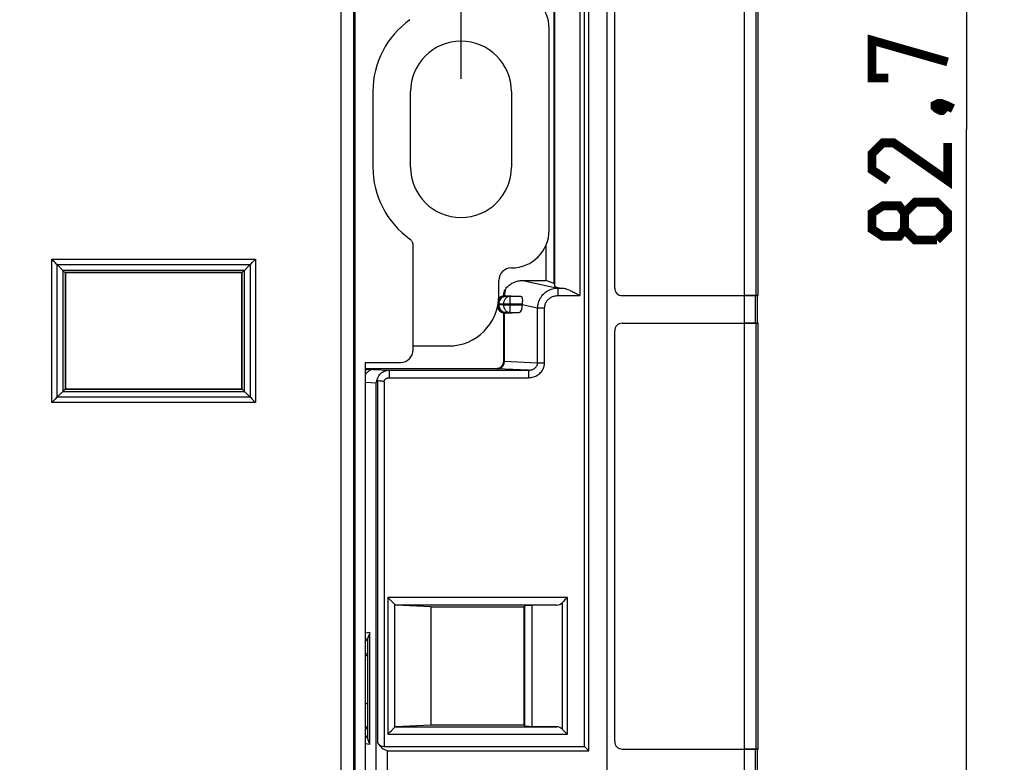
# Model space of a CAD drawing. Units: millimetres. Extents: x 22 to 224, y 69 to 209.
# Drawn here: x 185 to 224, y 85 to 115 of the extents above; entities that cross this region are included whole.
import ezdxf

# ---------------------------------------------------------------- set-up
doc = ezdxf.new("R2010")
doc.units = ezdxf.units.MM
doc.header["$LTSCALE"] = 16.335
doc.layers.get('0').update_dxf_attribs({"linetype": 'CONTINUOUS'})
for name, color, linetype in [('ASSI', 7, 'CONTINUOUS'), ('DRAFT', 7, 'CONTINUOUS'), ('RACCORDO', 7, 'CONTINUOUS')]:
    doc.layers.add(name, color=color, linetype=linetype)
doc.styles.get("Standard").update_dxf_attribs({"font": 'txt', "width": 0.8})
doc.dimstyles.new('DIMSTYLE_1', dxfattribs={"dimtxt": 3, "dimasz": 3, "dimexe": 1.5, "dimexo": 0.5, "dimgap": 0.75, "dimtad": 1, "dimtxsty": 'STANDARD', "dimblk": '_FILLED', "dimblk1": '_FILLED', "dimblk2": '_FILLED', "dimcen": 0.09, "dimazin": 2, "dimtfac": 1, "dimtofl": 0, "dimtmove": 0, "dimatfit": 3, "dimldrblk": '_FILLED', "dimfxl": 1, "dimtolj": 1, "dimarcsym": 0})

# ---------------------------------------------------------------- blocks, each defined once
blk = doc.blocks.new('_FILLED')
at = {"color": 0, "linetype": 'BYBLOCK'}
blk.add_solid([(0, 0), (-1, 0.317), (-1, -0.317)], dxfattribs=at)
blk = doc.blocks.new('*D1')
at = {"color": 7, "linetype": 'CONTINUOUS'}
for p, q in [((81.96, 112.519), (81.96, 160.288)), ((202.56, 112.519), (202.56, 160.288)), ((81.96, 158.788), (142.26, 158.788)), ((202.56, 158.788), (142.26, 158.788))]:
    blk.add_line(p, q, dxfattribs=at)
at = {"color": 7, "linetype": 'CONTINUOUS', "xscale": 3, "yscale": 3, "zscale": 3, "rotation": 180}
blk.add_blockref('_FILLED', (81.96, 158.788), dxfattribs=at)
at = {"color": 7, "linetype": 'CONTINUOUS', "xscale": 3, "yscale": 3, "zscale": 3}
blk.add_blockref('_FILLED', (202.56, 158.788), dxfattribs=at)
at = {"color": 7, "linetype": 'CONTINUOUS', "insert": (142.26, 162.538), "char_height": 3, "width": 15.75, "attachment_point": 2, "line_spacing_factor": 0.9}
blk.add_mtext('{\\ftxt;\\W0.0001;\\H0.0001;\\~}{\\ftxt;\\W3.5;\\H3.0; }{\\ftxt;\\W0.0001;\\H0.0001;\\~}', dxfattribs=at)
blk = doc.blocks.new('*D2')
at = {"color": 7, "linetype": 'CONTINUOUS'}
for p, q in [((209.737, 151.869), (224.128, 151.869)), ((222.628, 151.869), (222.628, 110.519)), ((222.628, 69.169), (222.628, 110.519)), ((209.839, 69.169), (224.128, 69.169))]:
    blk.add_line(p, q, dxfattribs=at)
at = {"color": 7, "linetype": 'CONTINUOUS', "xscale": 3, "yscale": 3, "zscale": 3}
for p, rotation in [((222.628, 151.869), 90), ((222.628, 69.169), 270)]:
    blk.add_blockref('_FILLED', p, dxfattribs=dict(at, rotation=rotation))
at = {"color": 7, "linetype": 'CONTINUOUS', "insert": (218.878, 110.519), "char_height": 3, "width": 13.17857, "attachment_point": 2, "rotation": 90, "line_spacing_factor": 0.9}
blk.add_mtext('{\\ftxt;\\W0.0001;\\H0.0001;\\~}{\\ftxt;\\W2.9285714286;\\H3.0; }{\\ftxt;\\W0.0001;\\H0.0001;\\~}', dxfattribs=at)

msp = doc.modelspace()

# ---------------------------------------------------------------- linework, layer by layer
at = {"color": 250, "linetype": 'CONTINUOUS'}
for p, q in [((208.36, 79.169), (208.36, 141.869)), ((197.789, 136.848), (197.789, 84.19)), ((198.288, 136.348), (198.288, 84.69)), ((213.802, 117.119), (213.802, 103.919)), ((214.264, 117.119), (214.264, 103.919)), ((213.8, 103.919), (213.8, 102.819)), ((214.234, 103.919), (214.234, 102.819)), ((204.992, 103.567), (205.603, 103.435)), ((213.802, 102.819), (213.802, 85.919)), ((214.264, 102.819), (214.264, 85.919)), ((213.8, 85.919), (213.8, 84.819)), ((214.234, 85.919), (214.234, 84.819))]:
    msp.add_line(p, q, dxfattribs=at)
at = {"color": 7, "linetype": 'CONTINUOUS'}
for p, q in [((207.63, 85.849), (207.63, 135.189)), ((214.36, 103.919), (214.36, 117.119)), ((206.06, 106.519), (206.06, 114.519)), ((200.56, 109.019), (200.56, 112.019)), ((204.56, 112.019), (204.56, 109.019)), ((204.06, 103.919), (204.06, 104.519)), ((214.36, 103.919), (213.802, 103.919)), ((214.329, 102.819), (214.329, 103.919)), ((214.36, 102.819), (213.802, 102.819)), ((214.36, 85.919), (214.36, 102.819)), ((200.76, 101.919), (202.06, 101.919)), ((198.8, 89.71), (198.86, 89.651)), ((198.86, 87.719), (198.76, 87.719)), ((198.76, 86.801), (198.86, 86.8)), ((198.8, 86.727), (198.86, 86.787)), ((207.63, 85.849), (207.46, 86.019)), ((199.647, 85.849), (207.63, 85.849)), ((199.647, 82.417), (199.647, 85.849)), ((214.36, 85.919), (213.802, 85.919)), ((214.329, 84.819), (214.329, 85.919))]:
    msp.add_line(p, q, dxfattribs=at)
at = {"color": 7, "linetype": 'CONTINUOUS', "const_width": 0.35}
for points in [[(219.521, 112.555), (218.878, 112.555), (218.878, 114.055), (221.878, 113.197)], [(221.378, 111.483), (221.521, 111.555), (221.592, 111.555), (221.735, 111.412), (221.735, 111.34), (221.664, 111.269), (221.592, 111.269), (221.45, 111.34), (221.378, 111.412), (221.378, 111.483)], [(221.592, 111.555), (221.807, 111.483), (222.092, 111.34)], [(221.878, 109.983), (221.878, 108.483), (219.735, 109.983), (219.307, 109.983), (218.878, 109.555), (218.878, 108.912), (219.521, 108.483)], [(220.164, 106.555), (219.95, 106.269), (219.307, 106.269), (218.878, 106.555), (218.878, 107.197), (219.307, 107.483), (219.95, 107.483), (220.164, 107.197), (220.592, 107.626), (221.45, 107.626), (221.878, 107.197), (221.878, 106.555), (221.45, 106.126)], [(221.45, 106.126), (220.592, 106.126), (220.164, 106.555), (220.164, 107.197)]]:
    msp.add_lwpolyline(points, dxfattribs=at)
at = {"color": 7, "linetype": 'CONTINUOUS'}
for centre, radius, start, end in [((204.56, 114.519), 1.5, 0, 90), ((202.56, 112.019), 2, 0, 180), ((202.56, 109.019), 2, 180, 360), ((204.56, 106.519), 1.5, 270, 360), ((204.56, 104.519), 0.5, 90, 180), ((202.06, 103.919), 2, 270, 360), ((200.76, 103.919), 2, 267.1198, 270)]:
    msp.add_arc(centre, radius, start, end, dxfattribs=at)
for centre, major_axis, ratio, start_param, end_param in [((198.906, 89.655), (1, 0), 0.017455, -1.718039, -1.61747), ((198.3, 89.71), (0.5, 0), 0.017455, 0.017453, 0.405618), ((198.3, 86.728), (0.5, 0), 0.017455, -0.405618, -0.017453), ((199.85, 86.519), (0, 0.7), 1, -4.18879, -3.435418)]:
    msp.add_ellipse(centre, major_axis=major_axis, ratio=ratio, start_param=start_param, end_param=end_param, dxfattribs=at)
at = {"layer": 'ASSI', "color": 250, "linetype": 'CONTINUOUS'}
for p, q in [((208.36, 79.169), (208.36, 141.869)), ((197.789, 136.848), (197.789, 84.19)), ((198.288, 136.348), (198.288, 84.69)), ((207.282, 117.118), (207.282, 103.92)), ((213.802, 117.119), (213.802, 103.919)), ((214.264, 117.119), (214.264, 103.919)), ((206.283, 104.281), (206.283, 116.757)), ((186.316, 105.363), (194.403, 105.363)), ((186.316, 99.675), (186.316, 105.363)), ((186.526, 105.152), (194.193, 105.152)), ((186.526, 99.886), (186.526, 105.152)), ((194.193, 105.152), (194.193, 99.886)), ((194.403, 105.363), (194.403, 99.675)), ((193.961, 104.92), (186.758, 104.92)), ((186.758, 104.92), (186.758, 100.117)), ((193.871, 104.831), (186.848, 104.831)), ((186.848, 104.831), (186.848, 100.207)), ((193.871, 100.207), (193.871, 104.831)), ((193.961, 100.117), (193.961, 104.92)), ((205.019, 104.519), (206.403, 104.219)), ((206.403, 104.219), (206.595, 104.219)), ((206.403, 104.219), (206.403, 103.92)), ((204.034, 103.594), (204.077, 103.594)), ((204.034, 103.544), (204.034, 103.594)), ((204.077, 103.594), (204.249, 103.589)), ((204.077, 103.544), (204.077, 103.594)), ((204.249, 103.589), (204.992, 103.589)), ((204.249, 103.589), (204.249, 103.549)), ((204.26, 103.914), (204.26, 103.95)), ((204.334, 103.894), (204.314, 103.914)), ((204.334, 103.894), (204.506, 103.889)), ((204.935, 103.889), (204.506, 103.889)), ((204.506, 103.249), (204.506, 103.889)), ((206.403, 103.92), (207.282, 103.92)), ((213.8, 103.919), (213.8, 102.819)), ((214.234, 103.919), (214.234, 102.819)), ((204.034, 103.544), (204.02, 103.529)), ((204.077, 103.544), (204.034, 103.544)), ((204.249, 103.549), (204.077, 103.544)), ((204.249, 103.549), (204.992, 103.549)), ((204.262, 101.316), (204.262, 103.226)), ((204.284, 101.313), (204.284, 103.225)), ((204.334, 103.244), (204.315, 103.225)), ((204.506, 103.249), (204.334, 103.244)), ((204.506, 103.249), (204.873, 103.249)), ((204.992, 103.567), (205.603, 103.435)), ((205.603, 103.435), (205.881, 103.435)), ((205.603, 101.256), (205.603, 103.435)), ((205.881, 101.256), (205.881, 103.435)), ((213.802, 102.819), (213.802, 85.919)), ((214.264, 102.819), (214.264, 85.919)), ((204.262, 101.316), (204.26, 101.319)), ((204.284, 101.313), (205.603, 101.256)), ((205.603, 101.256), (205.881, 101.256)), ((198.76, 100.954), (198.83, 100.989)), ((198.83, 100.989), (198.859, 101.019)), ((199.09, 100.989), (198.83, 100.989)), ((199.09, 100.989), (199.708, 100.959)), ((199.708, 100.959), (205.238, 100.959)), ((199.708, 100.959), (199.708, 100.66)), ((203.962, 101.016), (203.96, 101.019)), ((205.238, 100.959), (205.238, 100.66)), ((198.76, 100.483), (199.192, 100.462)), ((199.192, 83.201), (199.192, 100.462)), ((199.243, 100.536), (199.243, 86.169)), ((199.503, 100.51), (199.503, 86.019)), ((199.708, 100.66), (205.238, 100.66)), ((186.758, 100.117), (193.961, 100.117)), ((186.848, 100.207), (193.871, 100.207)), ((194.403, 99.675), (186.316, 99.675)), ((194.193, 99.886), (186.526, 99.886)), ((206.784, 91.935), (199.657, 91.935)), ((199.657, 91.935), (199.657, 86.503)), ((206.784, 86.503), (206.784, 91.935)), ((199.939, 86.784), (199.939, 91.653)), ((206.365, 91.635), (199.975, 91.635)), ((205.097, 86.832), (205.097, 91.606)), ((205.39, 86.82), (205.39, 91.618)), ((206.572, 91.723), (206.572, 86.715)), ((199.975, 86.802), (206.365, 86.802)), ((199.657, 86.503), (206.784, 86.503)), ((213.8, 85.919), (213.8, 84.819)), ((214.234, 85.919), (214.234, 84.819))]:
    msp.add_line(p, q, dxfattribs=at)
at = {"layer": 'ASSI', "color": 7, "linetype": 'CONTINUOUS'}
for p, q in [((207.46, 86.019), (207.46, 135.019)), ((207.63, 85.849), (207.63, 135.189)), ((198.36, 84.619), (198.36, 120.969)), ((214.36, 103.919), (214.36, 117.119)), ((206.26, 104.396), (206.26, 116.641)), ((208.66, 104.219), (208.66, 116.819)), ((199.06, 112.019), (199.06, 109.019)), ((200.66, 101.769), (200.66, 105.921)), ((205.922, 105.893), (205.922, 104.519)), ((186.526, 105.152), (186.508, 105.17)), ((186.526, 105.152), (186.785, 104.893)), ((194.193, 105.152), (193.934, 104.893)), ((194.193, 105.152), (194.211, 105.17)), ((186.785, 104.893), (186.842, 104.837)), ((186.848, 104.831), (186.86, 104.819)), ((193.86, 104.819), (186.86, 104.819)), ((186.86, 104.819), (186.86, 100.219)), ((193.871, 104.831), (193.86, 104.819)), ((193.86, 100.219), (193.86, 104.819)), ((193.934, 104.893), (193.877, 104.837)), ((205.019, 104.519), (205.922, 104.519)), ((206.26, 104.396), (205.922, 104.519)), ((206.26, 104.396), (206.283, 104.281)), ((204.26, 103.915), (204.26, 103.95)), ((204.26, 103.914), (204.26, 103.915)), ((204.995, 103.699), (204.994, 103.656)), ((208.96, 103.919), (214.36, 103.919)), ((214.329, 102.819), (214.329, 103.919)), ((204.262, 103.226), (204.26, 103.223)), ((204.26, 101.319), (204.26, 103.223)), ((204.315, 103.225), (204.873, 103.249)), ((204.992, 103.549), (204.992, 103.567)), ((208.96, 102.819), (214.36, 102.819)), ((214.36, 85.919), (214.36, 102.819)), ((208.66, 86.219), (208.66, 102.519)), ((198.76, 101.269), (200.16, 101.269)), ((198.76, 101.269), (198.76, 84.519)), ((198.859, 101.019), (203.96, 101.019)), ((199.291, 100.532), (199.243, 100.536)), ((199.331, 100.529), (199.291, 100.532)), ((186.526, 99.886), (186.785, 100.145)), ((186.785, 100.145), (186.842, 100.201)), ((186.848, 100.207), (186.86, 100.219)), ((186.86, 100.219), (193.86, 100.219)), ((193.871, 100.207), (193.86, 100.219)), ((193.934, 100.145), (193.877, 100.201)), ((194.193, 99.886), (193.934, 100.145)), ((186.526, 99.886), (186.508, 99.868)), ((194.193, 99.886), (194.211, 99.868)), ((206.755, 91.906), (206.675, 91.826)), ((206.784, 91.935), (206.755, 91.906)), ((199.765, 91.828), (199.867, 91.726)), ((199.867, 91.726), (199.939, 91.653)), ((201.36, 91.569), (199.975, 91.635)), ((201.36, 91.569), (205.06, 91.569)), ((201.36, 91.569), (201.36, 86.869)), ((205.06, 91.569), (205.097, 91.606)), ((205.06, 91.569), (205.06, 86.869)), ((206.365, 91.635), (205.39, 91.618)), ((206.589, 91.741), (206.572, 91.723)), ((198.934, 90.543), (198.76, 90.518)), ((198.76, 90.169), (198.86, 90.319)), ((198.934, 90.543), (198.86, 90.319)), ((198.86, 86.319), (198.86, 90.319)), ((198.934, 86.095), (198.934, 90.543)), ((199.83, 86.676), (199.939, 86.784)), ((201.36, 86.869), (199.975, 86.802)), ((205.06, 86.869), (201.36, 86.869)), ((205.06, 86.869), (205.097, 86.832)), ((206.365, 86.802), (205.39, 86.82)), ((198.76, 86.469), (198.86, 86.319)), ((206.589, 86.697), (206.572, 86.715)), ((198.934, 86.095), (198.76, 86.12)), ((198.934, 86.095), (198.86, 86.319)), ((199.503, 86.019), (207.46, 86.019)), ((207.63, 85.849), (207.46, 86.019)), ((199.647, 85.849), (207.63, 85.849)), ((199.647, 82.417), (199.647, 85.849)), ((208.96, 85.919), (214.36, 85.919)), ((214.329, 84.819), (214.329, 85.919))]:
    msp.add_line(p, q, dxfattribs=at)
for points in [[(200.66, 105.921), (200.659, 105.945), (200.656, 105.968), (200.651, 105.991), (200.644, 106.014), (200.636, 106.037), (200.626, 106.058), (200.614, 106.079), (200.601, 106.099), (200.586, 106.117), (200.57, 106.134), (200.552, 106.15), (200.533, 106.165)], [(186.372, 105.306), (186.344, 105.334), (186.316, 105.363)], [(186.508, 105.17), (186.446, 105.232), (186.423, 105.255), (186.372, 105.306)], [(194.211, 105.17), (194.273, 105.232), (194.296, 105.255), (194.347, 105.307)], [(194.347, 105.307), (194.374, 105.334), (194.403, 105.363)], [(186.842, 104.837), (186.845, 104.834), (186.847, 104.832), (186.848, 104.831)], [(193.877, 104.837), (193.874, 104.833), (193.872, 104.832), (193.871, 104.831)], [(204.333, 104.188), (204.358, 104.22), (204.385, 104.251), (204.414, 104.281), (204.445, 104.309), (204.477, 104.336), (204.511, 104.361), (204.547, 104.385), (204.584, 104.407), (204.623, 104.428), (204.663, 104.446), (204.704, 104.463), (204.747, 104.477), (204.79, 104.49), (204.835, 104.5), (204.88, 104.508), (204.925, 104.514), (204.972, 104.518), (205.019, 104.519)], [(204.26, 103.95), (204.26, 103.98), (204.263, 104.009), (204.268, 104.037), (204.274, 104.066), (204.283, 104.093), (204.293, 104.119), (204.304, 104.143), (204.318, 104.166), (204.333, 104.188)], [(206.595, 104.219), (206.62, 104.216), (206.646, 104.212), (206.674, 104.205), (206.703, 104.197), (206.734, 104.187), (206.767, 104.176), (206.801, 104.163), (206.837, 104.148), (206.874, 104.132), (206.913, 104.114), (206.953, 104.095), (206.995, 104.074), (207.038, 104.052), (207.083, 104.028), (207.13, 104.003), (207.179, 103.977), (207.282, 103.92)], [(204.26, 103.914), (204.261, 103.914), (204.262, 103.914), (204.264, 103.913), (204.266, 103.914), (204.269, 103.914), (204.279, 103.914)], [(204.279, 103.914), (204.286, 103.914), (204.293, 103.915)], [(204.293, 103.915), (204.297, 103.915), (204.3, 103.915), (204.304, 103.915), (204.307, 103.915), (204.311, 103.915), (204.314, 103.914)], [(204.935, 103.889), (204.944, 103.888), (204.953, 103.885), (204.96, 103.88), (204.967, 103.874), (204.973, 103.867), (204.978, 103.857), (204.983, 103.847), (204.986, 103.835), (204.989, 103.822), (204.991, 103.808), (204.993, 103.792), (204.994, 103.776), (204.995, 103.758), (204.995, 103.74), (204.995, 103.72), (204.995, 103.699)], [(204.994, 103.656), (204.993, 103.612), (204.992, 103.589)], [(204.284, 103.225), (204.277, 103.225), (204.272, 103.225), (204.268, 103.226), (204.265, 103.226), (204.263, 103.226), (204.262, 103.226)], [(199.09, 100.989), (199.062, 100.987), (199.035, 100.983), (199.008, 100.977), (198.981, 100.968), (198.955, 100.957), (198.93, 100.943), (198.906, 100.928), (198.882, 100.911), (198.86, 100.893), (198.839, 100.873), (198.819, 100.852), (198.8, 100.83), (198.783, 100.807), (198.767, 100.784), (198.76, 100.773)], [(199.192, 100.462), (199.196, 100.471), (199.2, 100.48), (199.204, 100.49), (199.209, 100.499), (199.213, 100.509), (199.218, 100.518)], [(199.243, 100.536), (199.239, 100.536), (199.234, 100.535), (199.23, 100.532), (199.226, 100.529), (199.222, 100.524), (199.218, 100.518)], [(199.503, 100.51), (199.477, 100.513), (199.451, 100.516), (199.426, 100.519), (199.401, 100.522), (199.376, 100.524), (199.331, 100.529)], [(186.842, 100.201), (186.845, 100.204), (186.847, 100.206), (186.848, 100.207)], [(193.877, 100.201), (193.874, 100.204), (193.872, 100.206), (193.871, 100.207)], [(186.372, 99.731), (186.345, 99.704), (186.316, 99.675)], [(186.508, 99.868), (186.446, 99.806), (186.423, 99.782), (186.372, 99.731)], [(194.211, 99.868), (194.273, 99.806), (194.296, 99.782), (194.347, 99.731)], [(194.347, 99.731), (194.375, 99.704), (194.403, 99.675)], [(199.657, 91.935), (199.686, 91.907), (199.714, 91.879), (199.765, 91.828)], [(206.675, 91.826), (206.629, 91.781), (206.589, 91.741)], [(199.657, 86.503), (199.686, 86.531), (199.713, 86.559), (199.765, 86.61)], [(199.765, 86.61), (199.81, 86.655), (199.83, 86.676)], [(206.675, 86.611), (206.629, 86.657), (206.589, 86.697)], [(206.784, 86.503), (206.754, 86.532), (206.727, 86.56), (206.675, 86.611)]]:
    msp.add_lwpolyline(points, dxfattribs=at)
at = {"layer": 'ASSI', "color": 250, "linetype": 'CONTINUOUS'}
for points in [[(204.293, 103.915), (204.296, 103.947), (204.3, 103.978), (204.303, 104.009), (204.307, 104.04), (204.312, 104.07), (204.316, 104.1), (204.321, 104.13), (204.327, 104.159), (204.333, 104.188)], [(205.603, 103.435), (205.605, 103.485), (205.611, 103.535), (205.619, 103.585), (205.631, 103.634), (205.646, 103.682), (205.664, 103.729), (205.685, 103.775), (205.709, 103.82), (205.736, 103.863), (205.766, 103.904), (205.799, 103.944), (205.834, 103.981), (205.871, 104.017), (205.911, 104.05), (205.954, 104.08), (205.998, 104.108), (206.044, 104.133), (206.092, 104.155), (206.141, 104.174), (206.192, 104.189), (206.244, 104.202), (206.296, 104.211), (206.349, 104.217), (206.403, 104.219)], [(204.334, 103.894), (204.308, 103.893), (204.282, 103.89), (204.257, 103.884), (204.232, 103.876), (204.208, 103.866), (204.185, 103.854), (204.162, 103.84), (204.142, 103.824), (204.122, 103.806), (204.105, 103.787), (204.089, 103.766), (204.075, 103.744), (204.062, 103.721), (204.052, 103.697), (204.045, 103.672), (204.039, 103.646), (204.035, 103.62), (204.034, 103.594)], [(204.077, 103.594), (204.078, 103.62), (204.081, 103.646), (204.086, 103.671), (204.093, 103.696), (204.102, 103.72), (204.112, 103.743), (204.124, 103.765), (204.138, 103.786), (204.153, 103.805), (204.17, 103.823), (204.188, 103.839), (204.206, 103.853), (204.226, 103.865), (204.247, 103.875), (204.268, 103.883), (204.29, 103.889), (204.312, 103.893), (204.334, 103.894)], [(204.506, 103.889), (204.484, 103.888), (204.461, 103.884), (204.44, 103.878), (204.418, 103.87), (204.398, 103.86), (204.378, 103.848), (204.359, 103.834), (204.341, 103.818), (204.325, 103.8), (204.31, 103.781), (204.296, 103.76), (204.284, 103.738), (204.273, 103.715), (204.265, 103.691), (204.258, 103.666), (204.253, 103.641), (204.25, 103.615), (204.249, 103.589)], [(205.881, 103.435), (205.882, 103.467), (205.885, 103.498), (205.891, 103.529), (205.898, 103.559), (205.908, 103.589), (205.919, 103.619), (205.933, 103.647), (205.948, 103.675), (205.966, 103.702), (205.985, 103.728), (206.006, 103.752), (206.029, 103.776), (206.054, 103.797), (206.08, 103.818), (206.108, 103.837), (206.137, 103.854), (206.167, 103.869), (206.198, 103.882), (206.231, 103.894), (206.264, 103.903), (206.298, 103.911), (206.332, 103.916), (206.367, 103.919), (206.403, 103.92)], [(204.034, 103.544), (204.035, 103.518), (204.039, 103.492), (204.045, 103.466), (204.052, 103.441), (204.062, 103.417), (204.075, 103.394), (204.089, 103.372), (204.105, 103.351), (204.122, 103.332), (204.141, 103.314), (204.162, 103.298), (204.184, 103.284), (204.208, 103.272), (204.232, 103.262), (204.257, 103.254), (204.282, 103.248), (204.308, 103.245), (204.334, 103.244)], [(204.334, 103.244), (204.312, 103.245), (204.29, 103.249), (204.268, 103.254), (204.247, 103.262), (204.226, 103.273), (204.206, 103.285), (204.188, 103.299), (204.17, 103.315), (204.153, 103.332), (204.138, 103.352), (204.124, 103.372), (204.112, 103.394), (204.102, 103.418), (204.093, 103.442), (204.086, 103.466), (204.081, 103.492), (204.078, 103.518), (204.077, 103.544)], [(204.249, 103.549), (204.25, 103.523), (204.253, 103.497), (204.258, 103.471), (204.265, 103.447), (204.273, 103.423), (204.284, 103.399), (204.296, 103.377), (204.31, 103.357), (204.325, 103.337), (204.341, 103.32), (204.359, 103.304), (204.378, 103.29), (204.398, 103.278), (204.418, 103.267), (204.44, 103.259), (204.461, 103.254), (204.484, 103.25), (204.506, 103.249)], [(204.262, 101.316), (204.261, 101.29), (204.257, 101.264), (204.252, 101.239), (204.244, 101.214), (204.234, 101.19), (204.222, 101.166), (204.208, 101.144), (204.192, 101.124), (204.174, 101.104), (204.155, 101.087), (204.134, 101.071), (204.112, 101.057), (204.089, 101.045), (204.065, 101.035), (204.04, 101.027), (204.014, 101.021), (203.988, 101.018), (203.962, 101.016)], [(204.006, 101.013), (204.03, 101.014), (204.054, 101.018), (204.077, 101.023), (204.1, 101.031), (204.123, 101.041), (204.144, 101.054), (204.165, 101.068), (204.184, 101.084), (204.202, 101.101), (204.218, 101.121), (204.233, 101.141), (204.246, 101.163), (204.257, 101.186), (204.267, 101.211), (204.274, 101.235), (204.279, 101.261), (204.283, 101.287), (204.284, 101.313)], [(204.284, 101.313), (204.28, 101.313), (204.276, 101.313), (204.273, 101.314), (204.27, 101.314), (204.267, 101.315), (204.265, 101.315), (204.264, 101.316), (204.262, 101.316), (204.262, 101.316)], [(205.238, 100.66), (205.29, 100.662), (205.341, 100.667), (205.391, 100.676), (205.439, 100.689), (205.486, 100.706), (205.531, 100.725), (205.574, 100.747), (205.615, 100.772), (205.653, 100.8), (205.689, 100.83), (205.722, 100.863), (205.752, 100.897), (205.778, 100.931), (205.801, 100.968), (205.822, 101.005), (205.839, 101.044), (205.854, 101.084), (205.866, 101.126), (205.874, 101.168), (205.879, 101.211), (205.881, 101.256)], [(205.238, 100.959), (205.268, 100.96), (205.297, 100.963), (205.325, 100.967), (205.353, 100.974), (205.379, 100.982), (205.405, 100.991), (205.43, 101.002), (205.453, 101.015), (205.474, 101.028), (205.495, 101.043), (205.513, 101.06), (205.53, 101.076), (205.545, 101.094), (205.558, 101.112), (205.57, 101.131), (205.58, 101.15), (205.588, 101.17), (205.595, 101.191), (205.599, 101.212), (205.602, 101.234), (205.603, 101.256)], [(198.83, 100.989), (198.804, 100.99), (198.778, 100.994), (198.76, 100.998)], [(199.218, 100.518), (199.224, 100.552), (199.231, 100.585), (199.241, 100.618), (199.252, 100.65), (199.266, 100.681), (199.282, 100.711), (199.3, 100.74), (199.32, 100.768), (199.342, 100.794), (199.366, 100.819), (199.391, 100.842), (199.418, 100.863), (199.446, 100.882), (199.475, 100.899), (199.506, 100.915), (199.537, 100.928), (199.57, 100.939), (199.603, 100.948), (199.638, 100.954), (199.673, 100.958), (199.708, 100.959)], [(205.238, 100.959), (203.997, 101.013), (203.99, 101.014), (203.983, 101.014), (203.977, 101.014), (203.972, 101.015), (203.968, 101.015), (203.965, 101.016), (203.963, 101.016), (203.962, 101.016)], [(199.503, 100.51), (199.508, 100.524), (199.513, 100.537), (199.519, 100.55), (199.527, 100.563), (199.535, 100.575), (199.544, 100.586), (199.555, 100.597), (199.566, 100.608), (199.577, 100.617), (199.59, 100.625), (199.603, 100.633), (199.617, 100.64), (199.631, 100.646), (199.646, 100.651), (199.661, 100.654), (199.676, 100.657), (199.692, 100.659), (199.708, 100.66)]]:
    msp.add_lwpolyline(points, dxfattribs=at)
at = {"layer": 'ASSI', "color": 7, "linetype": 'CONTINUOUS'}
for centre, radius, start, end in [((202.56, 112.019), 3.5, 125.3762, 180), ((202.56, 109.019), 3.5, 180, 234.6238), ((208.96, 104.219), 0.3, 180, 270), ((208.96, 102.519), 0.3, 90, 180), ((208.96, 86.219), 0.3, 180, 270)]:
    msp.add_arc(centre, radius, start, end, dxfattribs=at)
for centre, major_axis, ratio, start_param, end_param in [((207.282, 104.283), (1, 0), 0.087489, -3.124139, -2.328892), ((204.31, 103.619), (-0.212, 0.212), 0.999695, -0.617974, 0.241009), ((203.876, 103.97), (4.684, -0.197), 0.007853, -1.476742, -1.342399), ((205.855, 103.541), (0.846, -0.183), 0.924167, -2.971601, -2.944053), ((204.31, 103.519), (0.212, 0.212), 0.999695, -3.831199, -2.523619), ((204.315, 103.525), (0.291, 0.125), 0.939251, -2.054624, -1.954367), ((204.871, 103.549), (0, 0.3), 0.403967, -3.124139, -1.570796), ((200.159, 101.769), (-0.354, 0.354), 0.999695, 2.356347, 3.926839), ((203.959, 101.319), (-0.212, 0.212), 0.999695, 2.356347, 3.926839), ((198.86, 101.319), (0.212, 0.212), 0.999695, 3.587047, 3.926839), ((199.976, 91.935), (0, 0.3), 0.36397, -3.490659, -3.159046), ((206.097, 91.606), (1, 0), 0.017455, 2.356194, 3.124139), ((206.36, 91.935), (0, 0.3), 1, -3.124139, -2.356194), ((199.976, 86.503), (0, 0.3), 0.36397, 0.017453, 0.349066), ((206.097, 86.832), (1, 0), 0.017455, -3.124139, -2.356194), ((206.36, 86.503), (0.3, 0), 1, 0.785398, 1.553343), ((199.503, 86.319), (0, 0.3), 1, -4.18879, -3.141593), ((199.85, 86.519), (0, 0.7), 1, -4.18879, -3.435418)]:
    msp.add_ellipse(centre, major_axis=major_axis, ratio=ratio, start_param=start_param, end_param=end_param, dxfattribs=at)
at = {"layer": 'DRAFT', "color": 7, "linetype": 'CONTINUOUS'}
for p, q in [((207.46, 86.019), (207.46, 135.019)), ((198.36, 84.619), (198.36, 120.969)), ((206.26, 104.396), (206.26, 116.641)), ((199.06, 112.019), (199.06, 109.019)), ((205.922, 105.893), (205.922, 104.519)), ((193.86, 104.819), (186.86, 104.819)), ((186.86, 104.819), (186.86, 100.219)), ((193.86, 100.219), (193.86, 104.819)), ((206.26, 104.396), (205.922, 104.519)), ((186.86, 100.219), (193.86, 100.219)), ((201.36, 91.569), (205.06, 91.569)), ((201.36, 91.569), (201.36, 86.869)), ((205.06, 91.569), (205.06, 86.869)), ((198.934, 90.543), (198.76, 90.518)), ((198.76, 90.169), (198.86, 90.319)), ((198.934, 90.543), (198.86, 90.319)), ((198.86, 86.319), (198.86, 90.319)), ((198.934, 86.095), (198.934, 90.543)), ((205.06, 86.869), (201.36, 86.869)), ((198.76, 86.469), (198.86, 86.319)), ((198.934, 86.095), (198.76, 86.12)), ((198.934, 86.095), (198.86, 86.319))]:
    msp.add_line(p, q, dxfattribs=at)
at = {"layer": 'RACCORDO', "color": 250, "linetype": 'CONTINUOUS'}
for p, q in [((207.282, 117.118), (207.282, 103.92)), ((206.283, 104.281), (206.283, 116.757)), ((186.316, 105.363), (194.403, 105.363)), ((186.316, 99.675), (186.316, 105.363)), ((186.526, 105.152), (194.193, 105.152)), ((186.526, 99.886), (186.526, 105.152)), ((194.193, 105.152), (194.193, 99.886)), ((194.403, 105.363), (194.403, 99.675)), ((193.961, 104.92), (186.758, 104.92)), ((186.758, 104.92), (186.758, 100.117)), ((193.871, 104.831), (186.848, 104.831)), ((186.848, 104.831), (186.848, 100.207)), ((193.871, 100.207), (193.871, 104.831)), ((193.961, 100.117), (193.961, 104.92)), ((205.019, 104.519), (206.403, 104.219)), ((206.403, 104.219), (206.595, 104.219)), ((206.403, 104.219), (206.403, 103.92)), ((204.034, 103.594), (204.077, 103.594)), ((204.034, 103.544), (204.034, 103.594)), ((204.077, 103.594), (204.249, 103.589)), ((204.077, 103.544), (204.077, 103.594)), ((204.249, 103.589), (204.992, 103.589)), ((204.249, 103.589), (204.249, 103.549)), ((204.26, 103.914), (204.26, 103.95)), ((204.334, 103.894), (204.314, 103.914)), ((204.334, 103.894), (204.506, 103.889)), ((204.935, 103.889), (204.506, 103.889)), ((204.506, 103.249), (204.506, 103.889)), ((206.403, 103.92), (207.282, 103.92)), ((204.034, 103.544), (204.02, 103.529)), ((204.077, 103.544), (204.034, 103.544)), ((204.249, 103.549), (204.077, 103.544)), ((204.249, 103.549), (204.992, 103.549)), ((204.262, 101.316), (204.262, 103.226)), ((204.284, 101.313), (204.284, 103.225)), ((204.334, 103.244), (204.315, 103.225)), ((204.506, 103.249), (204.334, 103.244)), ((204.506, 103.249), (204.873, 103.249)), ((205.603, 103.435), (205.881, 103.435)), ((205.603, 101.256), (205.603, 103.435)), ((205.881, 101.256), (205.881, 103.435)), ((204.262, 101.316), (204.26, 101.319)), ((204.284, 101.313), (205.603, 101.256)), ((205.603, 101.256), (205.881, 101.256)), ((198.76, 100.954), (198.83, 100.989)), ((198.83, 100.989), (198.859, 101.019)), ((199.09, 100.989), (198.83, 100.989)), ((199.09, 100.989), (199.708, 100.959)), ((199.708, 100.959), (205.238, 100.959)), ((199.708, 100.959), (199.708, 100.66)), ((203.962, 101.016), (203.96, 101.019)), ((205.238, 100.959), (205.238, 100.66)), ((198.76, 100.483), (199.192, 100.462)), ((199.192, 83.201), (199.192, 100.462)), ((199.243, 100.536), (199.243, 86.169)), ((199.503, 100.51), (199.503, 86.019)), ((199.708, 100.66), (205.238, 100.66)), ((186.758, 100.117), (193.961, 100.117)), ((186.848, 100.207), (193.871, 100.207)), ((194.403, 99.675), (186.316, 99.675)), ((194.193, 99.886), (186.526, 99.886)), ((206.784, 91.935), (199.657, 91.935)), ((199.657, 91.935), (199.657, 86.503)), ((206.784, 86.503), (206.784, 91.935)), ((199.939, 86.784), (199.939, 91.653)), ((206.365, 91.635), (199.975, 91.635)), ((205.097, 86.832), (205.097, 91.606)), ((205.39, 86.82), (205.39, 91.618)), ((206.572, 91.723), (206.572, 86.715)), ((199.975, 86.802), (206.365, 86.802)), ((199.657, 86.503), (206.784, 86.503))]:
    msp.add_line(p, q, dxfattribs=at)
at = {"layer": 'RACCORDO', "color": 7, "linetype": 'CONTINUOUS'}
for p, q in [((208.66, 104.219), (208.66, 116.819)), ((200.66, 101.769), (200.66, 105.921)), ((186.526, 105.152), (186.508, 105.17)), ((186.526, 105.152), (186.785, 104.893)), ((194.193, 105.152), (193.934, 104.893)), ((194.193, 105.152), (194.211, 105.17)), ((186.785, 104.893), (186.842, 104.837)), ((186.848, 104.831), (186.86, 104.819)), ((193.871, 104.831), (193.86, 104.819)), ((193.934, 104.893), (193.877, 104.837)), ((205.019, 104.519), (205.922, 104.519)), ((206.26, 104.396), (206.283, 104.281)), ((204.26, 103.915), (204.26, 103.95)), ((204.26, 103.914), (204.26, 103.915)), ((204.995, 103.699), (204.994, 103.656)), ((208.96, 103.919), (213.802, 103.919)), ((204.262, 103.226), (204.26, 103.223)), ((204.26, 101.319), (204.26, 103.223)), ((204.315, 103.225), (204.873, 103.249)), ((204.992, 103.549), (204.992, 103.567)), ((208.96, 102.819), (213.802, 102.819)), ((208.66, 86.219), (208.66, 102.519)), ((198.76, 101.269), (200.16, 101.269)), ((198.76, 101.269), (198.76, 84.519)), ((198.859, 101.019), (203.96, 101.019)), ((199.291, 100.532), (199.243, 100.536)), ((199.331, 100.529), (199.291, 100.532)), ((186.526, 99.886), (186.785, 100.145)), ((186.785, 100.145), (186.842, 100.201)), ((186.848, 100.207), (186.86, 100.219)), ((193.871, 100.207), (193.86, 100.219)), ((193.934, 100.145), (193.877, 100.201)), ((194.193, 99.886), (193.934, 100.145)), ((186.526, 99.886), (186.508, 99.868)), ((194.193, 99.886), (194.211, 99.868)), ((206.755, 91.906), (206.675, 91.826)), ((206.784, 91.935), (206.755, 91.906)), ((199.765, 91.828), (199.867, 91.726)), ((199.867, 91.726), (199.939, 91.653)), ((201.36, 91.569), (199.975, 91.635)), ((205.06, 91.569), (205.097, 91.606)), ((206.365, 91.635), (205.39, 91.618)), ((206.589, 91.741), (206.572, 91.723)), ((199.83, 86.676), (199.939, 86.784)), ((201.36, 86.869), (199.975, 86.802)), ((205.06, 86.869), (205.097, 86.832)), ((206.365, 86.802), (205.39, 86.82)), ((206.589, 86.697), (206.572, 86.715)), ((199.503, 86.019), (207.46, 86.019)), ((208.96, 85.919), (213.802, 85.919))]:
    msp.add_line(p, q, dxfattribs=at)
for points in [[(200.66, 105.921), (200.659, 105.945), (200.656, 105.968), (200.651, 105.991), (200.644, 106.014), (200.636, 106.037), (200.626, 106.058), (200.614, 106.079), (200.601, 106.099), (200.586, 106.117), (200.57, 106.134), (200.552, 106.15), (200.533, 106.165)], [(186.372, 105.306), (186.344, 105.334), (186.316, 105.363)], [(186.508, 105.17), (186.446, 105.232), (186.423, 105.255), (186.372, 105.306)], [(194.211, 105.17), (194.273, 105.232), (194.296, 105.255), (194.347, 105.307)], [(194.347, 105.307), (194.374, 105.334), (194.403, 105.363)], [(186.842, 104.837), (186.845, 104.834), (186.847, 104.832), (186.848, 104.831)], [(193.877, 104.837), (193.874, 104.833), (193.872, 104.832), (193.871, 104.831)], [(204.333, 104.188), (204.358, 104.22), (204.385, 104.251), (204.414, 104.281), (204.445, 104.309), (204.477, 104.336), (204.511, 104.361), (204.547, 104.385), (204.584, 104.407), (204.623, 104.428), (204.663, 104.446), (204.704, 104.463), (204.747, 104.477), (204.79, 104.49), (204.835, 104.5), (204.88, 104.508), (204.925, 104.514), (204.972, 104.518), (205.019, 104.519)], [(204.26, 103.95), (204.26, 103.98), (204.263, 104.009), (204.268, 104.037), (204.274, 104.066), (204.283, 104.093), (204.293, 104.119), (204.304, 104.143), (204.318, 104.166), (204.333, 104.188)], [(206.595, 104.219), (206.62, 104.216), (206.646, 104.212), (206.674, 104.205), (206.703, 104.197), (206.734, 104.187), (206.767, 104.176), (206.801, 104.163), (206.837, 104.148), (206.874, 104.132), (206.913, 104.114), (206.953, 104.095), (206.995, 104.074), (207.038, 104.052), (207.083, 104.028), (207.13, 104.003), (207.179, 103.977), (207.282, 103.92)], [(204.26, 103.914), (204.261, 103.914), (204.262, 103.914), (204.264, 103.913), (204.266, 103.914), (204.269, 103.914), (204.279, 103.914)], [(204.279, 103.914), (204.286, 103.914), (204.293, 103.915)], [(204.293, 103.915), (204.297, 103.915), (204.3, 103.915), (204.304, 103.915), (204.307, 103.915), (204.311, 103.915), (204.314, 103.914)], [(204.935, 103.889), (204.944, 103.888), (204.953, 103.885), (204.96, 103.88), (204.967, 103.874), (204.973, 103.867), (204.978, 103.857), (204.983, 103.847), (204.986, 103.835), (204.989, 103.822), (204.991, 103.808), (204.993, 103.792), (204.994, 103.776), (204.995, 103.758), (204.995, 103.74), (204.995, 103.72), (204.995, 103.699)], [(204.994, 103.656), (204.993, 103.612), (204.992, 103.589)], [(204.284, 103.225), (204.277, 103.225), (204.272, 103.225), (204.268, 103.226), (204.265, 103.226), (204.263, 103.226), (204.262, 103.226)], [(199.09, 100.989), (199.062, 100.987), (199.035, 100.983), (199.008, 100.977), (198.981, 100.968), (198.955, 100.957), (198.93, 100.943), (198.906, 100.928), (198.882, 100.911), (198.86, 100.893), (198.839, 100.873), (198.819, 100.852), (198.8, 100.83), (198.783, 100.807), (198.767, 100.784), (198.76, 100.773)], [(199.192, 100.462), (199.196, 100.471), (199.2, 100.48), (199.204, 100.49), (199.209, 100.499), (199.213, 100.509), (199.218, 100.518)], [(199.243, 100.536), (199.239, 100.536), (199.234, 100.535), (199.23, 100.532), (199.226, 100.529), (199.222, 100.524), (199.218, 100.518)], [(199.503, 100.51), (199.477, 100.513), (199.451, 100.516), (199.426, 100.519), (199.401, 100.522), (199.376, 100.524), (199.331, 100.529)], [(186.842, 100.201), (186.845, 100.204), (186.847, 100.206), (186.848, 100.207)], [(193.877, 100.201), (193.874, 100.204), (193.872, 100.206), (193.871, 100.207)], [(186.372, 99.731), (186.345, 99.704), (186.316, 99.675)], [(186.508, 99.868), (186.446, 99.806), (186.423, 99.782), (186.372, 99.731)], [(194.211, 99.868), (194.273, 99.806), (194.296, 99.782), (194.347, 99.731)], [(194.347, 99.731), (194.375, 99.704), (194.403, 99.675)], [(199.657, 91.935), (199.686, 91.907), (199.714, 91.879), (199.765, 91.828)], [(206.675, 91.826), (206.629, 91.781), (206.589, 91.741)], [(199.657, 86.503), (199.686, 86.531), (199.713, 86.559), (199.765, 86.61)], [(199.765, 86.61), (199.81, 86.655), (199.83, 86.676)], [(206.675, 86.611), (206.629, 86.657), (206.589, 86.697)], [(206.784, 86.503), (206.754, 86.532), (206.727, 86.56), (206.675, 86.611)]]:
    msp.add_lwpolyline(points, dxfattribs=at)
at = {"layer": 'RACCORDO', "color": 250, "linetype": 'CONTINUOUS'}
for points in [[(204.293, 103.915), (204.296, 103.947), (204.3, 103.978), (204.303, 104.009), (204.307, 104.04), (204.312, 104.07), (204.316, 104.1), (204.321, 104.13), (204.327, 104.159), (204.333, 104.188)], [(205.603, 103.435), (205.605, 103.485), (205.611, 103.535), (205.619, 103.585), (205.631, 103.634), (205.646, 103.682), (205.664, 103.729), (205.685, 103.775), (205.709, 103.82), (205.736, 103.863), (205.766, 103.904), (205.799, 103.944), (205.834, 103.981), (205.871, 104.017), (205.911, 104.05), (205.954, 104.08), (205.998, 104.108), (206.044, 104.133), (206.092, 104.155), (206.141, 104.174), (206.192, 104.189), (206.244, 104.202), (206.296, 104.211), (206.349, 104.217), (206.403, 104.219)], [(204.334, 103.894), (204.308, 103.893), (204.282, 103.89), (204.257, 103.884), (204.232, 103.876), (204.208, 103.866), (204.185, 103.854), (204.162, 103.84), (204.142, 103.824), (204.122, 103.806), (204.105, 103.787), (204.089, 103.766), (204.075, 103.744), (204.062, 103.721), (204.052, 103.697), (204.045, 103.672), (204.039, 103.646), (204.035, 103.62), (204.034, 103.594)], [(204.077, 103.594), (204.078, 103.62), (204.081, 103.646), (204.086, 103.671), (204.093, 103.696), (204.102, 103.72), (204.112, 103.743), (204.124, 103.765), (204.138, 103.786), (204.153, 103.805), (204.17, 103.823), (204.188, 103.839), (204.206, 103.853), (204.226, 103.865), (204.247, 103.875), (204.268, 103.883), (204.29, 103.889), (204.312, 103.893), (204.334, 103.894)], [(204.506, 103.889), (204.484, 103.888), (204.461, 103.884), (204.44, 103.878), (204.418, 103.87), (204.398, 103.86), (204.378, 103.848), (204.359, 103.834), (204.341, 103.818), (204.325, 103.8), (204.31, 103.781), (204.296, 103.76), (204.284, 103.738), (204.273, 103.715), (204.265, 103.691), (204.258, 103.666), (204.253, 103.641), (204.25, 103.615), (204.249, 103.589)], [(205.881, 103.435), (205.882, 103.467), (205.885, 103.498), (205.891, 103.529), (205.898, 103.559), (205.908, 103.589), (205.919, 103.619), (205.933, 103.647), (205.948, 103.675), (205.966, 103.702), (205.985, 103.728), (206.006, 103.752), (206.029, 103.776), (206.054, 103.797), (206.08, 103.818), (206.108, 103.837), (206.137, 103.854), (206.167, 103.869), (206.198, 103.882), (206.231, 103.894), (206.264, 103.903), (206.298, 103.911), (206.332, 103.916), (206.367, 103.919), (206.403, 103.92)], [(204.034, 103.544), (204.035, 103.518), (204.039, 103.492), (204.045, 103.466), (204.052, 103.441), (204.062, 103.417), (204.075, 103.394), (204.089, 103.372), (204.105, 103.351), (204.122, 103.332), (204.141, 103.314), (204.162, 103.298), (204.184, 103.284), (204.208, 103.272), (204.232, 103.262), (204.257, 103.254), (204.282, 103.248), (204.308, 103.245), (204.334, 103.244)], [(204.334, 103.244), (204.312, 103.245), (204.29, 103.249), (204.268, 103.254), (204.247, 103.262), (204.226, 103.273), (204.206, 103.285), (204.188, 103.299), (204.17, 103.315), (204.153, 103.332), (204.138, 103.352), (204.124, 103.372), (204.112, 103.394), (204.102, 103.418), (204.093, 103.442), (204.086, 103.466), (204.081, 103.492), (204.078, 103.518), (204.077, 103.544)], [(204.249, 103.549), (204.25, 103.523), (204.253, 103.497), (204.258, 103.471), (204.265, 103.447), (204.273, 103.423), (204.284, 103.399), (204.296, 103.377), (204.31, 103.357), (204.325, 103.337), (204.341, 103.32), (204.359, 103.304), (204.378, 103.29), (204.398, 103.278), (204.418, 103.267), (204.44, 103.259), (204.461, 103.254), (204.484, 103.25), (204.506, 103.249)], [(204.262, 101.316), (204.261, 101.29), (204.257, 101.264), (204.252, 101.239), (204.244, 101.214), (204.234, 101.19), (204.222, 101.166), (204.208, 101.144), (204.192, 101.124), (204.174, 101.104), (204.155, 101.087), (204.134, 101.071), (204.112, 101.057), (204.089, 101.045), (204.065, 101.035), (204.04, 101.027), (204.014, 101.021), (203.988, 101.018), (203.962, 101.016)], [(204.006, 101.013), (204.03, 101.014), (204.054, 101.018), (204.077, 101.023), (204.1, 101.031), (204.123, 101.041), (204.144, 101.054), (204.165, 101.068), (204.184, 101.084), (204.202, 101.101), (204.218, 101.121), (204.233, 101.141), (204.246, 101.163), (204.257, 101.186), (204.267, 101.211), (204.274, 101.235), (204.279, 101.261), (204.283, 101.287), (204.284, 101.313)], [(204.284, 101.313), (204.28, 101.313), (204.276, 101.313), (204.273, 101.314), (204.27, 101.314), (204.267, 101.315), (204.265, 101.315), (204.264, 101.316), (204.262, 101.316), (204.262, 101.316)], [(205.238, 100.66), (205.29, 100.662), (205.341, 100.667), (205.391, 100.676), (205.439, 100.689), (205.486, 100.706), (205.531, 100.725), (205.574, 100.747), (205.615, 100.772), (205.653, 100.8), (205.689, 100.83), (205.722, 100.863), (205.752, 100.897), (205.778, 100.931), (205.801, 100.968), (205.822, 101.005), (205.839, 101.044), (205.854, 101.084), (205.866, 101.126), (205.874, 101.168), (205.879, 101.211), (205.881, 101.256)], [(205.238, 100.959), (205.268, 100.96), (205.297, 100.963), (205.325, 100.967), (205.353, 100.974), (205.379, 100.982), (205.405, 100.991), (205.43, 101.002), (205.453, 101.015), (205.474, 101.028), (205.495, 101.043), (205.513, 101.06), (205.53, 101.076), (205.545, 101.094), (205.558, 101.112), (205.57, 101.131), (205.58, 101.15), (205.588, 101.17), (205.595, 101.191), (205.599, 101.212), (205.602, 101.234), (205.603, 101.256)], [(198.83, 100.989), (198.804, 100.99), (198.778, 100.994), (198.76, 100.998)], [(199.218, 100.518), (199.224, 100.552), (199.231, 100.585), (199.241, 100.618), (199.252, 100.65), (199.266, 100.681), (199.282, 100.711), (199.3, 100.74), (199.32, 100.768), (199.342, 100.794), (199.366, 100.819), (199.391, 100.842), (199.418, 100.863), (199.446, 100.882), (199.475, 100.899), (199.506, 100.915), (199.537, 100.928), (199.57, 100.939), (199.603, 100.948), (199.638, 100.954), (199.673, 100.958), (199.708, 100.959)], [(205.238, 100.959), (203.997, 101.013), (203.99, 101.014), (203.983, 101.014), (203.977, 101.014), (203.972, 101.015), (203.968, 101.015), (203.965, 101.016), (203.963, 101.016), (203.962, 101.016)], [(199.503, 100.51), (199.508, 100.524), (199.513, 100.537), (199.519, 100.55), (199.527, 100.563), (199.535, 100.575), (199.544, 100.586), (199.555, 100.597), (199.566, 100.608), (199.577, 100.617), (199.59, 100.625), (199.603, 100.633), (199.617, 100.64), (199.631, 100.646), (199.646, 100.651), (199.661, 100.654), (199.676, 100.657), (199.692, 100.659), (199.708, 100.66)]]:
    msp.add_lwpolyline(points, dxfattribs=at)
at = {"layer": 'RACCORDO', "color": 7, "linetype": 'CONTINUOUS'}
for centre, radius, start, end in [((202.56, 112.019), 3.5, 125.3762, 180), ((202.56, 109.019), 3.5, 180, 234.6238), ((208.96, 104.219), 0.3, 180, 270), ((208.96, 102.519), 0.3, 90, 180), ((208.96, 86.219), 0.3, 180, 270)]:
    msp.add_arc(centre, radius, start, end, dxfattribs=at)
for centre, major_axis, ratio, start_param, end_param in [((207.282, 104.283), (1, 0), 0.087489, -3.124139, -2.328892), ((204.31, 103.619), (-0.212, 0.212), 0.999695, -0.617974, 0.241009), ((203.876, 103.97), (4.684, -0.197), 0.007853, -1.476742, -1.342399), ((205.855, 103.541), (0.846, -0.183), 0.924167, -2.971601, -2.944053), ((204.31, 103.519), (0.212, 0.212), 0.999695, -3.831199, -2.523619), ((204.315, 103.525), (0.291, 0.125), 0.939251, -2.054624, -1.954367), ((204.871, 103.549), (0, 0.3), 0.403967, -3.124139, -1.570796), ((200.159, 101.769), (-0.354, 0.354), 0.999695, 2.356347, 3.926839), ((203.959, 101.319), (-0.212, 0.212), 0.999695, 2.356347, 3.926839), ((198.86, 101.319), (0.212, 0.212), 0.999695, 3.587047, 3.926839), ((199.976, 91.935), (0, 0.3), 0.36397, -3.490659, -3.159046), ((206.097, 91.606), (1, 0), 0.017455, 2.356194, 3.124139), ((206.36, 91.935), (0, 0.3), 1, -3.124139, -2.356194), ((199.976, 86.503), (0, 0.3), 0.36397, 0.017453, 0.349066), ((206.097, 86.832), (1, 0), 0.017455, -3.124139, -2.356194), ((206.36, 86.503), (0.3, 0), 1, 0.785398, 1.553343), ((199.503, 86.319), (0, 0.3), 1, -4.18879, -3.141593)]:
    msp.add_ellipse(centre, major_axis=major_axis, ratio=ratio, start_param=start_param, end_param=end_param, dxfattribs=at)

# ---------------------------------------------------------------- dimensions: what is measured, and where the dimension line sits
at = {"color": 7, "linetype": 'CONTINUOUS'}
dim = msp.add_linear_dim(base=(202.56, 158.788), p1=(81.96, 112.019), p2=(202.56, 112.019), text='{\\ftxt;\\W0.0001;\\H0.0001;\\~}{\\ftxt;\\W3.5;\\H3.0; }{\\ftxt;\\W0.0001;\\H0.0001;\\~}', dimstyle='DIMSTYLE_1', dxfattribs=at)
dim.commit()
dim.dimension.update_dxf_attribs({"geometry": '*D1', "text_midpoint": (141.831, 158.788), "dimtype": 160})
dim = msp.add_linear_dim(base=(222.628, 69.169), p1=(209.237, 151.869), p2=(209.339, 69.169), angle=270, text='{\\ftxt;\\W0.0001;\\H0.0001;\\~}{\\ftxt;\\W2.9285714286;\\H3.0; }{\\ftxt;\\W0.0001;\\H0.0001;\\~}', dimstyle='DIMSTYLE_1', dxfattribs=at)
dim.commit()
dim.dimension.update_dxf_attribs({"geometry": '*D2', "text_midpoint": (222.628, 110.09), "dimtype": 160})

doc.saveas('drawing.dxf')
